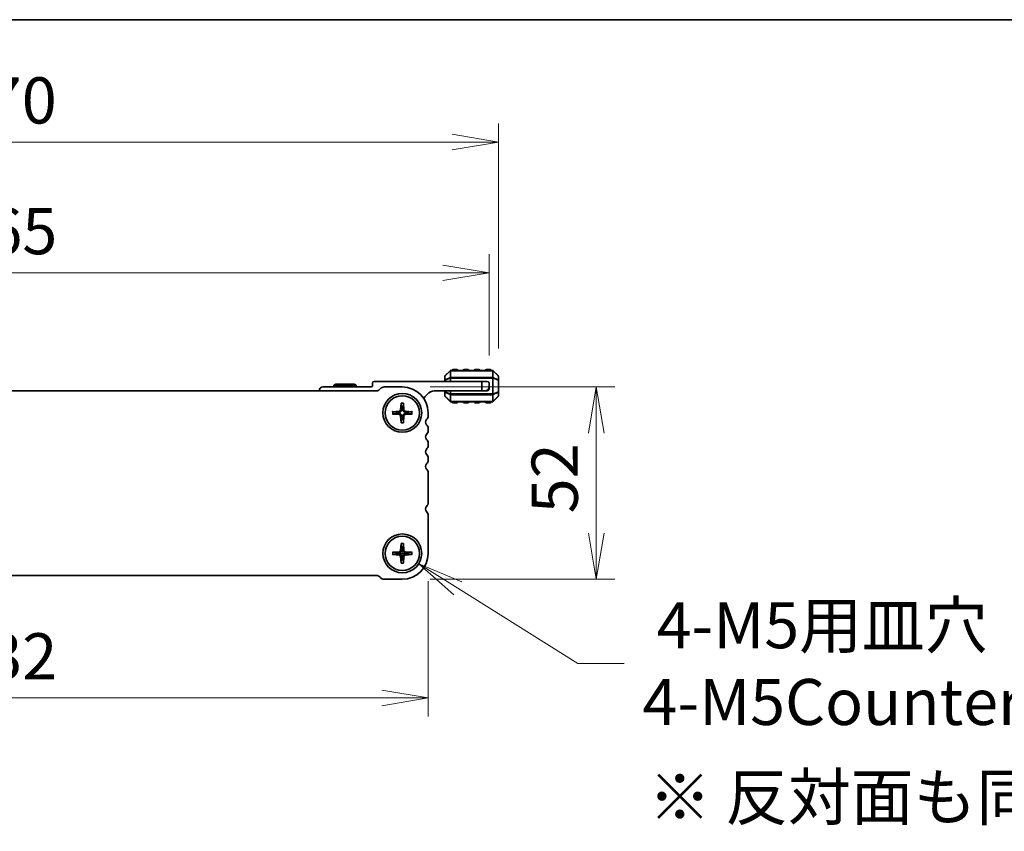
# Model space of a CAD drawing. Units: millimetres. Extents: x 0 to 7873, y 0 to 1405.
# Drawn here: x 1770 to 2037, y 1186 to 1405 of the extents above; entities that cross this region are included whole.
import ezdxf

# ---------------------------------------------------------------- set-up
doc = ezdxf.new("R2010")
doc.units = ezdxf.units.MM
for name, color, linetype, lineweight in [('Border (ISO)', 7, 'Continuous', 35), ('Dimension (ISO)', 7, 'Continuous', 18), ('Dimension (ISO) @ 1', 7, 'Continuous', 18), ('Symbol (ISO) @ 1', 7, 'Continuous', 18), ('Visible (ISO)', 7, 'Continuous', 35), ('Visible Narrow (ISO)', 7, 'Continuous', 25)]:
    doc.layers.add(name, color=color, linetype=linetype, lineweight=lineweight)
doc.styles.add('Note Text (TK)', font='MS PGothic.ttf')
doc.dimstyles.new('Default - Method 1b (TK)', dxfattribs={"dimscale": 2.5, "dimtxt": 2.5, "dimasz": 2.5, "dimexe": 1, "dimexo": 1.5, "dimgap": 1, "dimtad": 1, "dimrnd": 1e-08, "dimdsep": 46, "dimtxsty": 'Note Text (TK)', "dimblk": 'OPEN', "dimcen": 0.09, "dimdle": 5, "dimclrd": 100, "dimclre": 100, "dimclrt": 7, "dimadec": 1, "dimazin": 1, "dimtfac": 1, "dimtmove": 0, "dimatfit": 3, "dimldrblk": 'OPEN', "dimfxl": 1, "dimtolj": 1, "dimlwd": -1, "dimlwe": -1, "dimarcsym": 0})

# ---------------------------------------------------------------- blocks, each defined once
blk = doc.blocks.new('図面枠 tk図枠')
at = {"layer": 'Border (ISO)'}
blk.add_line((14.5, 289), (405.5, 289), dxfattribs=at)
blk = doc.blocks.new('_Open')
at = {"color": 0, "linetype": 'ByBlock', "lineweight": -2}
for p, q in [((-1, 0.167), (0, 0)), ((-1, -0.167), (0, 0)), ((0, 0), (-1, 0))]:
    blk.add_line(p, q, dxfattribs=at)
blk = doc.blocks.new('*D96')
at = {"layer": 'Defpoints', "color": 0}
for p in [(1648.89, 1260.68), (1880.89, 1260.68), (1880.89, 1221.59)]:
    blk.add_point(p, dxfattribs=at)
at = {"layer": 'Dimension (ISO)', "color": 100}
for p, q in [((1648.89, 1253.18), (1648.89, 1216.59)), ((1880.89, 1253.18), (1880.89, 1216.59)), ((1661.39, 1221.59), (1868.39, 1221.59))]:
    blk.add_line(p, q, dxfattribs=at)
at = {"layer": 'Dimension (ISO)', "color": 100, "xscale": 12.5, "yscale": 12.5, "zscale": 12.5, "rotation": 180}
blk.add_blockref('_Open', (1648.89, 1221.59), dxfattribs=at)
at = {"layer": 'Dimension (ISO)', "color": 100, "xscale": 12.5, "yscale": 12.5, "zscale": 12.5}
blk.add_blockref('_Open', (1880.89, 1221.59), dxfattribs=at)
at = {"layer": 'Dimension (ISO)', "color": 7, "insert": (1752.18, 1232.84), "char_height": 12.5, "attachment_point": 4, "style": 'Note Text (TK)'}
blk.add_mtext('\\A1;232', dxfattribs=at)
blk = doc.blocks.new('*D99')
at = {"layer": 'Defpoints', "color": 0}
for p in [(1873.89, 1305.68), (1926.37, 1305.68), (1873.89, 1253.68)]:
    blk.add_point(p, dxfattribs=at)
at = {"layer": 'Dimension (ISO)', "color": 100}
for p, q in [((1881.39, 1305.68), (1931.37, 1305.68)), ((1926.37, 1266.18), (1926.37, 1293.18)), ((1881.39, 1253.68), (1931.37, 1253.68))]:
    blk.add_line(p, q, dxfattribs=at)
at = {"layer": 'Dimension (ISO)', "color": 100, "xscale": 12.5, "yscale": 12.5, "zscale": 12.5}
for p, rotation in [((1926.37, 1305.68), 90), ((1926.37, 1253.68), 270)]:
    blk.add_blockref('_Open', p, dxfattribs=dict(at, rotation=rotation))
at = {"layer": 'Dimension (ISO)', "color": 7, "insert": (1915.12, 1271.51), "char_height": 12.5, "attachment_point": 4, "rotation": 90, "style": 'Note Text (TK)'}
blk.add_mtext('\\A1;52', dxfattribs=at)
blk = doc.blocks.new('*D100')
at = {"layer": 'Defpoints', "color": 0}
for p in [(1897.39, 1336.57), (1632.39, 1306.68), (1897.39, 1306.68)]:
    blk.add_point(p, dxfattribs=at)
at = {"layer": 'Dimension (ISO)', "color": 100}
for p, q in [((1632.39, 1314.18), (1632.39, 1341.57)), ((1897.39, 1314.18), (1897.39, 1341.57)), ((1644.89, 1336.57), (1884.89, 1336.57))]:
    blk.add_line(p, q, dxfattribs=at)
at = {"layer": 'Dimension (ISO)', "color": 100, "xscale": 12.5, "yscale": 12.5, "zscale": 12.5, "rotation": 180}
blk.add_blockref('_Open', (1632.39, 1336.57), dxfattribs=at)
at = {"layer": 'Dimension (ISO)', "color": 100, "xscale": 12.5, "yscale": 12.5, "zscale": 12.5}
blk.add_blockref('_Open', (1897.39, 1336.57), dxfattribs=at)
at = {"layer": 'Dimension (ISO)', "color": 7, "insert": (1752.18, 1347.82), "char_height": 12.5, "attachment_point": 4, "style": 'Note Text (TK)'}
blk.add_mtext('\\A1;265', dxfattribs=at)
blk = doc.blocks.new('*D101')
at = {"layer": 'Defpoints', "color": 0}
for p in [(1629.89, 1371.92), (1629.89, 1308.56), (1899.89, 1308.56)]:
    blk.add_point(p, dxfattribs=at)
at = {"layer": 'Dimension (ISO)', "color": 100}
for p, q in [((1629.89, 1316.06), (1629.89, 1376.92)), ((1899.89, 1316.06), (1899.89, 1376.92)), ((1887.39, 1371.92), (1642.39, 1371.92))]:
    blk.add_line(p, q, dxfattribs=at)
at = {"layer": 'Dimension (ISO)', "color": 100, "xscale": 12.5, "yscale": 12.5, "zscale": 12.5, "rotation": 180}
blk.add_blockref('_Open', (1629.89, 1371.92), dxfattribs=at)
at = {"layer": 'Dimension (ISO)', "color": 100, "xscale": 12.5, "yscale": 12.5, "zscale": 12.5}
blk.add_blockref('_Open', (1899.89, 1371.92), dxfattribs=at)
at = {"layer": 'Dimension (ISO)', "color": 7, "insert": (1752.04, 1383.17), "char_height": 12.5, "attachment_point": 4, "style": 'Note Text (TK)'}
blk.add_mtext('\\A1;270', dxfattribs=at)
blk = doc.blocks.new('*D88')
at = {"layer": 'Defpoints', "color": 0}
for p in [(1869.45, 1263.47), (1878.34, 1257.89)]:
    blk.add_point(p, dxfattribs=at)
at = {"layer": 'Dimension (ISO)', "color": 100}
for p, q in [((1873.44, 1260.68), (1874.34, 1260.68)), ((1873.89, 1260.23), (1873.89, 1261.13)), ((1921.38, 1230.88), (1888.93, 1251.24)), ((1933.88, 1230.88), (1921.38, 1230.88))]:
    blk.add_line(p, q, dxfattribs=at)
at = {"layer": 'Dimension (ISO)', "color": 100, "xscale": 12.5, "yscale": 12.5, "zscale": 12.5, "rotation": 147.8885024718471}
blk.add_blockref('_Open', (1878.34, 1257.89), dxfattribs=at)
at = {"layer": 'Dimension (ISO)', "color": 7, "insert": (1938.88, 1230.88), "char_height": 12.5, "attachment_point": 4, "style": 'Note Text (TK)'}
blk.add_mtext('\\A1; \\fMS PGothic|b0|i0;{\\H12.4500;4-M5用皿穴\\P}\\fMS PGothic|b0|i0;{\\H12.4500;4-M5Countersunk}', dxfattribs=at)

msp = doc.modelspace()

# ---------------------------------------------------------------- linework, layer by layer
at = {"layer": 'Visible (ISO)'}
for p, q in [((1888.6443, 1310.4299), (1887.6443, 1310.4299)), ((1891.6443, 1310.4299), (1890.6443, 1310.4299)), ((1894.6443, 1310.4299), (1893.6443, 1310.4299)), ((1897.6443, 1310.4299), (1896.6443, 1310.4299)), ((1885.3943, 1308.5557), (1885.3943, 1307.5072)), ((1886.8064, 1310.0921), (1885.4822, 1308.7678)), ((1898.27, 1310.1799), (1887.0186, 1310.1799)), ((1899.8064, 1308.7678), (1898.4822, 1310.0921)), ((1899.8943, 1307.5072), (1899.8943, 1308.5557)), ((1865.4943, 1305.6799), (1852.3943, 1305.6799)), ((1855.9139, 1306.4799), (1855.3943, 1306.1799)), ((1861.3943, 1306.1799), (1855.3943, 1306.1799)), ((1855.3943, 1306.1799), (1855.3943, 1305.6799)), ((1855.9139, 1306.4799), (1860.8747, 1306.4799)), ((1860.8747, 1306.4799), (1861.3943, 1306.1799)), ((1861.3943, 1306.1799), (1861.3943, 1305.6799)), ((1865.7943, 1306.6799), (1865.7943, 1305.9799)), ((1895.3943, 1307.1799), (1866.2943, 1307.1799)), ((1867.9555, 1305.2406), (1867.5413, 1304.8264)), ((1873.8943, 1305.6799), (1869.0161, 1305.6799)), ((1885.3943, 1307.5072), (1885.3943, 1307.1799)), ((1895.3943, 1307.1799), (1896.8943, 1307.1799)), ((1895.3943, 1304.6799), (1895.3943, 1307.1799)), ((1897.3943, 1306.6799), (1897.3943, 1305.6799)), ((1897.3943, 1305.1799), (1897.3943, 1305.6799)), ((1899.8943, 1304.3527), (1899.8943, 1307.5072)), ((1867.1877, 1304.6799), (1662.6009, 1304.6799)), ((1883.0943, 1304.6799), (1895.3943, 1304.6799)), ((1885.3943, 1304.6799), (1885.3943, 1304.3527)), ((1885.3943, 1304.3527), (1885.3943, 1303.3042)), ((1885.4822, 1303.0921), (1886.8064, 1301.7678)), ((1896.3943, 1304.6799), (1895.3943, 1304.6799)), ((1896.3943, 1304.6799), (1896.8943, 1304.6799)), ((1898.4822, 1301.7678), (1899.8064, 1303.0921)), ((1899.8943, 1303.3042), (1899.8943, 1304.3527)), ((1873.5695, 1301.3419), (1873.453, 1299.4758)), ((1874.2191, 1301.3419), (1874.3356, 1299.4758)), ((1887.0186, 1301.6799), (1898.27, 1301.6799)), ((1887.6443, 1301.4299), (1888.6443, 1301.4299)), ((1890.6443, 1301.4299), (1891.6443, 1301.4299)), ((1893.6443, 1301.4299), (1894.6443, 1301.4299)), ((1896.6443, 1301.4299), (1897.6443, 1301.4299)), ((1871.2324, 1299.0048), (1873.0985, 1299.1213)), ((1871.2324, 1298.3551), (1873.0985, 1298.2386)), ((1873.5695, 1296.018), (1873.453, 1297.8841)), ((1874.2191, 1296.018), (1874.3356, 1297.8841)), ((1876.5562, 1299.0048), (1874.6901, 1299.1213)), ((1876.5562, 1298.3551), (1874.6901, 1298.2386)), ((1880.8943, 1297.9149), (1880.8943, 1298.6799)), ((1880.8943, 1293.9149), (1880.8943, 1294.445)), ((1880.8943, 1289.9149), (1880.8943, 1290.445)), ((1880.8943, 1285.9149), (1880.8943, 1286.445)), ((1880.8943, 1274.4149), (1880.8943, 1282.445)), ((1880.8943, 1260.6799), (1880.8943, 1270.945)), ((1873.5695, 1263.3419), (1873.453, 1261.4758)), ((1874.2191, 1263.3419), (1874.3356, 1261.4758)), ((1871.2324, 1261.0048), (1873.0985, 1261.1213)), ((1871.2324, 1260.3551), (1873.0985, 1260.2386)), ((1873.5695, 1258.018), (1873.453, 1259.8841)), ((1874.2191, 1258.018), (1874.3356, 1259.8841)), ((1876.5562, 1261.0048), (1874.6901, 1261.1213)), ((1876.5562, 1260.3551), (1874.6901, 1260.2386)), ((1662.6009, 1254.6799), (1867.1877, 1254.6799)), ((1867.5413, 1254.5335), (1867.9555, 1254.1193)), ((1869.0161, 1253.6799), (1873.8943, 1253.6799))]:
    msp.add_line(p, q, dxfattribs=at)
for centre, radius in [((1873.8943, 1298.6799), 5.25), ((1873.8943, 1298.6799), 4.65), ((1873.8943, 1260.6799), 5.25), ((1873.8943, 1260.6799), 4.65)]:
    msp.add_circle(centre, radius, dxfattribs=at)
for centre, radius, start, end in [((1887.6443, 1310.1799), 0.25, 90, 180), ((1888.6443, 1310.1799), 0.25, 0, 90), ((1890.6443, 1310.1799), 0.25, 90, 180), ((1891.6443, 1310.1799), 0.25, 0, 90), ((1893.6443, 1310.1799), 0.25, 90, 180), ((1894.6443, 1310.1799), 0.25, 0, 90), ((1896.6443, 1310.1799), 0.25, 90, 180), ((1897.6443, 1310.1799), 0.25, 0, 90), ((1885.6943, 1308.5557), 0.3, 135, 180), ((1887.0186, 1309.8799), 0.3, 90, 135), ((1898.27, 1309.8799), 0.3, 45, 90), ((1899.5943, 1308.5557), 0.3, 0, 45), ((1852.3943, 1304.6799), 1, 90, 180), ((1865.4943, 1305.9799), 0.3, 270, 0), ((1866.2943, 1306.6799), 0.5, 90, 180), ((1869.0161, 1304.1799), 1.5, 90.000001, 134.999999), ((1873.8943, 1298.6799), 7, 0, 90), ((1896.3943, 1305.6799), 1, 270, 0), ((1896.8943, 1306.6799), 0.5, 0, 90), ((1896.8943, 1305.1799), 0.5, 270, 0), ((1867.1877, 1305.1799), 0.5, 270, 314.999999), ((1883.0943, 1301.0039), 3.676, 90, 155.619691), ((1885.6943, 1303.3042), 0.3, 180, 225), ((1899.5943, 1303.3042), 0.3, 315, 0), ((1873.8943, 1298.6799), 1.3669, 82.023009, 97.976991), ((1887.0186, 1301.9799), 0.3, 225, 270), ((1887.6443, 1301.6799), 0.25, 180, 270), ((1888.6443, 1301.6799), 0.25, 270, 0), ((1890.6443, 1301.6799), 0.25, 180, 270), ((1891.6443, 1301.6799), 0.25, 270, 0), ((1893.6443, 1301.6799), 0.25, 180, 270), ((1894.6443, 1301.6799), 0.25, 270, 0), ((1896.6443, 1301.6799), 0.25, 180, 270), ((1897.6443, 1301.6799), 0.25, 270, 0), ((1898.27, 1301.9799), 0.3, 270, 315), ((1873.8943, 1298.6799), 1.3669, 172.023009, 187.976991), ((1873.0749, 1299.4994), 0.3789, 273.572174, 356.427826), ((1873.0749, 1297.8605), 0.3789, 3.572174, 86.427826), ((1873.8943, 1298.6799), 1.3669, 262.023009, 277.976991), ((1874.7137, 1299.4994), 0.3789, 183.572174, 266.427826), ((1874.7137, 1297.8605), 0.3789, 93.572174, 176.427826), ((1873.8943, 1298.6799), 1.3669, 352.023009, 7.976991), ((1879.3943, 1297.9149), 1.5, 316.05448, 0), ((1881.1943, 1296.1799), 1, 136.05448, 223.94552), ((1879.3943, 1294.445), 1.5, 0, 43.94552), ((1881.1943, 1292.1799), 1, 136.05448, 223.94552), ((1879.3943, 1293.9149), 1.5, 316.05448, 0), ((1879.3943, 1290.445), 1.5, 0, 43.94552), ((1879.3943, 1289.9149), 1.5, 316.05448, 0), ((1881.1943, 1288.1799), 1, 136.05448, 223.94552), ((1879.3943, 1286.445), 1.5, 0, 43.94552), ((1881.1943, 1284.1799), 1, 136.05448, 223.94552), ((1879.3943, 1285.9149), 1.5, 316.05448, 0), ((1879.3943, 1282.445), 1.5, 0, 43.94552), ((1881.194, 1272.6799), 0.9998, 136.045218, 223.957428), ((1879.3942, 1274.4149), 1.5001, 316.053598, 359.999118), ((1879.3943, 1270.945), 1.5, 0, 43.94552), ((1873.8943, 1260.6799), 1.3669, 172.023009, 187.976991), ((1873.0749, 1261.4994), 0.3789, 273.572174, 356.427826), ((1873.0749, 1259.8605), 0.3789, 3.572174, 86.427826), ((1873.8943, 1260.6799), 1.3669, 82.023009, 97.976991), ((1873.8943, 1260.6799), 7, 270, 0), ((1874.7137, 1261.4994), 0.3789, 183.572174, 266.427826), ((1874.7137, 1259.8605), 0.3789, 93.572174, 176.427826), ((1873.8943, 1260.6799), 1.3669, 352.023009, 7.976991), ((1873.8943, 1260.6799), 1.3669, 262.023009, 277.976991), ((1867.1877, 1254.1799), 0.5, 45.000001, 90), ((1869.0161, 1255.1799), 1.5, 225.000001, 270)]:
    msp.add_arc(centre, radius, start, end, dxfattribs=at)
for points, knots in [([(1873.5684, 1301.2227), (1873.5678, 1301.229), (1873.5672, 1301.2379), (1873.5667, 1301.2588), (1873.5668, 1301.2752), (1873.5676, 1301.3057), (1873.5684, 1301.3253), (1873.5695, 1301.3419)], [0.0452781116, 0.0452781116, 0.0452781116, 0.0452781116, 0.0492407076, 0.0492407076, 0.0541562888, 0.0541562888, 0.0591455859, 0.0591455859, 0.0591455859, 0.0591455859]), ([(1874.2191, 1301.3419), (1874.2202, 1301.3253), (1874.221, 1301.3057), (1874.2218, 1301.2752), (1874.2219, 1301.2588), (1874.2214, 1301.2379), (1874.2208, 1301.229), (1874.2202, 1301.2227)], [0.0198419975, 0.0198419975, 0.0198419975, 0.0198419975, 0.0248312945, 0.0248312945, 0.0297468757, 0.0297468757, 0.0337094717, 0.0337094717, 0.0337094717, 0.0337094717]), ([(1871.2324, 1299.0048), (1871.249, 1299.0058), (1871.2685, 1299.0067), (1871.299, 1299.0075), (1871.3154, 1299.0076), (1871.3363, 1299.007), (1871.3452, 1299.0065), (1871.3515, 1299.0058)], [0.0198419975, 0.0198419975, 0.0198419975, 0.0198419975, 0.0248312945, 0.0248312945, 0.0297468757, 0.0297468757, 0.0337094717, 0.0337094717, 0.0337094717, 0.0337094717]), ([(1871.3515, 1298.3541), (1871.3452, 1298.3534), (1871.3363, 1298.3529), (1871.3154, 1298.3523), (1871.299, 1298.3524), (1871.2685, 1298.3532), (1871.249, 1298.3541), (1871.2324, 1298.3551)], [0.0452781116, 0.0452781116, 0.0452781116, 0.0452781116, 0.0492407076, 0.0492407076, 0.0541562888, 0.0541562888, 0.0591455859, 0.0591455859, 0.0591455859, 0.0591455859]), ([(1873.695, 1299.4607), (1873.694, 1299.4033), (1873.6845, 1299.3453), (1873.6558, 1299.2517), (1873.637, 1299.2074), (1873.5875, 1299.1235), (1873.5566, 1299.0839), (1873.4904, 1299.0177), (1873.4507, 1298.9867), (1873.3668, 1298.9372), (1873.3225, 1298.9185), (1873.2289, 1298.8898), (1873.171, 1298.8803), (1873.1136, 1298.8793)], [0.278726304, 0.278726304, 0.278726304, 0.278726304, 0.2965573798, 0.2965573798, 0.3106044762, 0.3106044762, 0.3246515727, 0.3246515727, 0.3386986692, 0.3386986692, 0.3527457657, 0.3527457657, 0.3705768414, 0.3705768414, 0.3705768414, 0.3705768414]), ([(1873.1136, 1298.4806), (1873.171, 1298.4796), (1873.2289, 1298.4701), (1873.3225, 1298.4414), (1873.3668, 1298.4227), (1873.4507, 1298.3732), (1873.4904, 1298.3422), (1873.5566, 1298.276), (1873.5875, 1298.2364), (1873.637, 1298.1525), (1873.6558, 1298.1082), (1873.6845, 1298.0146), (1873.694, 1297.9566), (1873.695, 1297.8992)], [0.278726304, 0.278726304, 0.278726304, 0.278726304, 0.2965573798, 0.2965573798, 0.3106044762, 0.3106044762, 0.3246515727, 0.3246515727, 0.3386986692, 0.3386986692, 0.3527457657, 0.3527457657, 0.3705768414, 0.3705768414, 0.3705768414, 0.3705768414]), ([(1874.675, 1298.8793), (1874.6176, 1298.8803), (1874.5597, 1298.8898), (1874.4661, 1298.9185), (1874.4218, 1298.9372), (1874.3379, 1298.9867), (1874.2982, 1299.0177), (1874.232, 1299.0839), (1874.2011, 1299.1235), (1874.1516, 1299.2074), (1874.1328, 1299.2517), (1874.1041, 1299.3453), (1874.0946, 1299.4033), (1874.0936, 1299.4607)], [0.278726304, 0.278726304, 0.278726304, 0.278726304, 0.2965573798, 0.2965573798, 0.3106044762, 0.3106044762, 0.3246515727, 0.3246515727, 0.3386986692, 0.3386986692, 0.3527457657, 0.3527457657, 0.3705768414, 0.3705768414, 0.3705768414, 0.3705768414]), ([(1874.0936, 1297.8992), (1874.0946, 1297.9566), (1874.1041, 1298.0146), (1874.1328, 1298.1082), (1874.1516, 1298.1525), (1874.2011, 1298.2364), (1874.232, 1298.276), (1874.2982, 1298.3422), (1874.3379, 1298.3732), (1874.4218, 1298.4227), (1874.4661, 1298.4414), (1874.5597, 1298.4701), (1874.6176, 1298.4796), (1874.675, 1298.4806)], [0.278726304, 0.278726304, 0.278726304, 0.278726304, 0.2965573798, 0.2965573798, 0.3106044762, 0.3106044762, 0.3246515727, 0.3246515727, 0.3386986692, 0.3386986692, 0.3527457657, 0.3527457657, 0.3705768414, 0.3705768414, 0.3705768414, 0.3705768414]), ([(1876.4371, 1299.0058), (1876.4434, 1299.0065), (1876.4523, 1299.007), (1876.4732, 1299.0076), (1876.4896, 1299.0075), (1876.5201, 1299.0067), (1876.5396, 1299.0058), (1876.5562, 1299.0048)], [0.0452781116, 0.0452781116, 0.0452781116, 0.0452781116, 0.0492407076, 0.0492407076, 0.0541562888, 0.0541562888, 0.0591455859, 0.0591455859, 0.0591455859, 0.0591455859]), ([(1876.5562, 1298.3551), (1876.5396, 1298.3541), (1876.5201, 1298.3532), (1876.4896, 1298.3524), (1876.4732, 1298.3523), (1876.4523, 1298.3529), (1876.4434, 1298.3534), (1876.4371, 1298.3541)], [0.0198419975, 0.0198419975, 0.0198419975, 0.0198419975, 0.0248312945, 0.0248312945, 0.0297468757, 0.0297468757, 0.0337094717, 0.0337094717, 0.0337094717, 0.0337094717]), ([(1873.5695, 1296.018), (1873.5684, 1296.0346), (1873.5676, 1296.0542), (1873.5668, 1296.0847), (1873.5667, 1296.1011), (1873.5672, 1296.122), (1873.5678, 1296.1308), (1873.5684, 1296.1372)], [0.0198419975, 0.0198419975, 0.0198419975, 0.0198419975, 0.0248312945, 0.0248312945, 0.0297468757, 0.0297468757, 0.0337094717, 0.0337094717, 0.0337094717, 0.0337094717]), ([(1874.2202, 1296.1372), (1874.2208, 1296.1308), (1874.2214, 1296.122), (1874.2219, 1296.1011), (1874.2218, 1296.0847), (1874.221, 1296.0542), (1874.2202, 1296.0346), (1874.2191, 1296.018)], [0.0452781116, 0.0452781116, 0.0452781116, 0.0452781116, 0.0492407076, 0.0492407076, 0.0541562888, 0.0541562888, 0.0591455859, 0.0591455859, 0.0591455859, 0.0591455859]), ([(1873.5684, 1263.2227), (1873.5678, 1263.229), (1873.5672, 1263.2379), (1873.5667, 1263.2588), (1873.5668, 1263.2752), (1873.5676, 1263.3057), (1873.5684, 1263.3253), (1873.5695, 1263.3419)], [0.0452781116, 0.0452781116, 0.0452781116, 0.0452781116, 0.0492407076, 0.0492407076, 0.0541562888, 0.0541562888, 0.0591455859, 0.0591455859, 0.0591455859, 0.0591455859]), ([(1874.2191, 1263.3419), (1874.2202, 1263.3253), (1874.221, 1263.3057), (1874.2218, 1263.2752), (1874.2219, 1263.2588), (1874.2214, 1263.2379), (1874.2208, 1263.229), (1874.2202, 1263.2227)], [0.0198419975, 0.0198419975, 0.0198419975, 0.0198419975, 0.0248312945, 0.0248312945, 0.0297468757, 0.0297468757, 0.0337094717, 0.0337094717, 0.0337094717, 0.0337094717]), ([(1871.2324, 1261.0048), (1871.249, 1261.0058), (1871.2685, 1261.0067), (1871.299, 1261.0075), (1871.3154, 1261.0076), (1871.3363, 1261.007), (1871.3452, 1261.0065), (1871.3515, 1261.0058)], [0.0198419975, 0.0198419975, 0.0198419975, 0.0198419975, 0.0248312945, 0.0248312945, 0.0297468757, 0.0297468757, 0.0337094717, 0.0337094717, 0.0337094717, 0.0337094717]), ([(1871.3515, 1260.3541), (1871.3452, 1260.3534), (1871.3363, 1260.3529), (1871.3154, 1260.3523), (1871.299, 1260.3524), (1871.2685, 1260.3532), (1871.249, 1260.3541), (1871.2324, 1260.3551)], [0.0452781116, 0.0452781116, 0.0452781116, 0.0452781116, 0.0492407076, 0.0492407076, 0.0541562888, 0.0541562888, 0.0591455859, 0.0591455859, 0.0591455859, 0.0591455859]), ([(1873.695, 1261.4607), (1873.694, 1261.4033), (1873.6845, 1261.3453), (1873.6558, 1261.2517), (1873.637, 1261.2074), (1873.5875, 1261.1235), (1873.5566, 1261.0839), (1873.4904, 1261.0177), (1873.4507, 1260.9867), (1873.3668, 1260.9372), (1873.3225, 1260.9185), (1873.2289, 1260.8898), (1873.171, 1260.8803), (1873.1136, 1260.8793)], [0.278726304, 0.278726304, 0.278726304, 0.278726304, 0.2965573798, 0.2965573798, 0.3106044762, 0.3106044762, 0.3246515727, 0.3246515727, 0.3386986692, 0.3386986692, 0.3527457657, 0.3527457657, 0.3705768414, 0.3705768414, 0.3705768414, 0.3705768414]), ([(1873.1136, 1260.4806), (1873.171, 1260.4796), (1873.2289, 1260.4701), (1873.3225, 1260.4414), (1873.3668, 1260.4227), (1873.4507, 1260.3732), (1873.4904, 1260.3422), (1873.5566, 1260.276), (1873.5875, 1260.2364), (1873.637, 1260.1525), (1873.6558, 1260.1082), (1873.6845, 1260.0146), (1873.694, 1259.9566), (1873.695, 1259.8992)], [0.278726304, 0.278726304, 0.278726304, 0.278726304, 0.2965573798, 0.2965573798, 0.3106044762, 0.3106044762, 0.3246515727, 0.3246515727, 0.3386986692, 0.3386986692, 0.3527457657, 0.3527457657, 0.3705768414, 0.3705768414, 0.3705768414, 0.3705768414]), ([(1874.675, 1260.8793), (1874.6176, 1260.8803), (1874.5597, 1260.8898), (1874.4661, 1260.9185), (1874.4218, 1260.9372), (1874.3379, 1260.9867), (1874.2982, 1261.0177), (1874.232, 1261.0839), (1874.2011, 1261.1235), (1874.1516, 1261.2074), (1874.1328, 1261.2517), (1874.1041, 1261.3453), (1874.0946, 1261.4033), (1874.0936, 1261.4607)], [0.278726304, 0.278726304, 0.278726304, 0.278726304, 0.2965573798, 0.2965573798, 0.3106044762, 0.3106044762, 0.3246515727, 0.3246515727, 0.3386986692, 0.3386986692, 0.3527457657, 0.3527457657, 0.3705768414, 0.3705768414, 0.3705768414, 0.3705768414]), ([(1874.0936, 1259.8992), (1874.0946, 1259.9566), (1874.1041, 1260.0146), (1874.1328, 1260.1082), (1874.1516, 1260.1525), (1874.2011, 1260.2364), (1874.232, 1260.276), (1874.2982, 1260.3422), (1874.3379, 1260.3732), (1874.4218, 1260.4227), (1874.4661, 1260.4414), (1874.5597, 1260.4701), (1874.6176, 1260.4796), (1874.675, 1260.4806)], [0.278726304, 0.278726304, 0.278726304, 0.278726304, 0.2965573798, 0.2965573798, 0.3106044762, 0.3106044762, 0.3246515727, 0.3246515727, 0.3386986692, 0.3386986692, 0.3527457657, 0.3527457657, 0.3705768414, 0.3705768414, 0.3705768414, 0.3705768414]), ([(1876.4371, 1261.0058), (1876.4434, 1261.0065), (1876.4523, 1261.007), (1876.4732, 1261.0076), (1876.4896, 1261.0075), (1876.5201, 1261.0067), (1876.5396, 1261.0058), (1876.5562, 1261.0048)], [0.0452781116, 0.0452781116, 0.0452781116, 0.0452781116, 0.0492407076, 0.0492407076, 0.0541562888, 0.0541562888, 0.0591455859, 0.0591455859, 0.0591455859, 0.0591455859]), ([(1876.5562, 1260.3551), (1876.5396, 1260.3541), (1876.5201, 1260.3532), (1876.4896, 1260.3524), (1876.4732, 1260.3523), (1876.4523, 1260.3529), (1876.4434, 1260.3534), (1876.4371, 1260.3541)], [0.0198419975, 0.0198419975, 0.0198419975, 0.0198419975, 0.0248312945, 0.0248312945, 0.0297468757, 0.0297468757, 0.0337094717, 0.0337094717, 0.0337094717, 0.0337094717]), ([(1873.5695, 1258.018), (1873.5684, 1258.0346), (1873.5676, 1258.0542), (1873.5668, 1258.0847), (1873.5667, 1258.1011), (1873.5672, 1258.122), (1873.5678, 1258.1308), (1873.5684, 1258.1372)], [0.0198419975, 0.0198419975, 0.0198419975, 0.0198419975, 0.0248312945, 0.0248312945, 0.0297468757, 0.0297468757, 0.0337094717, 0.0337094717, 0.0337094717, 0.0337094717]), ([(1874.2202, 1258.1372), (1874.2208, 1258.1308), (1874.2214, 1258.122), (1874.2219, 1258.1011), (1874.2218, 1258.0847), (1874.221, 1258.0542), (1874.2202, 1258.0346), (1874.2191, 1258.018)], [0.0452781116, 0.0452781116, 0.0452781116, 0.0452781116, 0.0492407076, 0.0492407076, 0.0541562888, 0.0541562888, 0.0591455859, 0.0591455859, 0.0591455859, 0.0591455859])]:
    msp.add_open_spline(points, degree=3, knots=knots, dxfattribs=at)
for points, weights in [([(1873.5684, 1301.2227), (1873.6573, 1300.4466), (1873.7046, 1300.0336)], [1.00221682309, 1.05135723475, 1]), ([(1873.7046, 1300.0336), (1873.6987, 1299.6725), (1873.695, 1299.4607)], [1, 1.29471148087, 1.55752619738]), ([(1874.084, 1300.0336), (1874.1313, 1300.4466), (1874.2202, 1301.2227)], [1, 1.05135724536, 1.0022168235]), ([(1874.0936, 1299.4607), (1874.0899, 1299.6725), (1874.084, 1300.0336)], [1.55752619738, 1.29471148087, 1]), ([(1872.5406, 1298.8696), (1872.1277, 1298.9169), (1871.3515, 1299.0058)], [1, 1.0513572438, 1.00221682344]), ([(1871.3515, 1298.3541), (1872.1277, 1298.443), (1872.5406, 1298.4903)], [1.00221682344, 1.05135724376, 1]), ([(1873.1136, 1298.8793), (1872.9018, 1298.8756), (1872.5406, 1298.8696)], [1.55752619738, 1.29471148087, 1]), ([(1872.5406, 1298.4903), (1872.9018, 1298.4843), (1873.1136, 1298.4806)], [1, 1.29471148087, 1.55752619738]), ([(1873.7046, 1297.3263), (1873.6573, 1296.9133), (1873.5684, 1296.1372)], [1, 1.05135724536, 1.0022168235]), ([(1873.695, 1297.8992), (1873.6987, 1297.6874), (1873.7046, 1297.3263)], [1.55752619738, 1.29471148087, 1]), ([(1874.084, 1297.3263), (1874.0899, 1297.6874), (1874.0936, 1297.8992)], [1, 1.29471148087, 1.55752619738]), ([(1874.2202, 1296.1372), (1874.1313, 1296.9133), (1874.084, 1297.3263)], [1.00221682309, 1.05135723475, 1]), ([(1875.248, 1298.8696), (1874.8868, 1298.8756), (1874.675, 1298.8793)], [1, 1.29471148087, 1.55752619738]), ([(1874.675, 1298.4806), (1874.8868, 1298.4843), (1875.248, 1298.4903)], [1.55752619738, 1.29471148087, 1]), ([(1876.4371, 1299.0058), (1875.6609, 1298.9169), (1875.248, 1298.8696)], [1.00221682344, 1.05135724376, 1]), ([(1875.248, 1298.4903), (1875.6609, 1298.443), (1876.4371, 1298.3541)], [1, 1.05135725364, 1.00221682383]), ([(1873.5684, 1263.2227), (1873.6573, 1262.4466), (1873.7046, 1262.0336)], [1.00221682309, 1.05135723475, 1]), ([(1874.084, 1262.0336), (1874.1313, 1262.4466), (1874.2202, 1263.2227)], [1, 1.05135724536, 1.0022168235]), ([(1872.5406, 1260.8696), (1872.1277, 1260.9169), (1871.3515, 1261.0058)], [1, 1.0513572438, 1.00221682344]), ([(1871.3515, 1260.3541), (1872.1277, 1260.443), (1872.5406, 1260.4903)], [1.00221682344, 1.05135724376, 1]), ([(1873.1136, 1260.8793), (1872.9018, 1260.8756), (1872.5406, 1260.8696)], [1.55752619738, 1.29471148087, 1]), ([(1872.5406, 1260.4903), (1872.9018, 1260.4843), (1873.1136, 1260.4806)], [1, 1.29471148087, 1.55752619738]), ([(1873.7046, 1262.0336), (1873.6987, 1261.6725), (1873.695, 1261.4607)], [1, 1.29471148087, 1.55752619738]), ([(1873.695, 1259.8992), (1873.6987, 1259.6874), (1873.7046, 1259.3263)], [1.55752619738, 1.29471148087, 1]), ([(1874.0936, 1261.4607), (1874.0899, 1261.6725), (1874.084, 1262.0336)], [1.55752619738, 1.29471148087, 1]), ([(1874.084, 1259.3263), (1874.0899, 1259.6874), (1874.0936, 1259.8992)], [1, 1.29471148087, 1.55752619738]), ([(1875.248, 1260.8696), (1874.8868, 1260.8756), (1874.675, 1260.8793)], [1, 1.29471148087, 1.55752619738]), ([(1874.675, 1260.4806), (1874.8868, 1260.4843), (1875.248, 1260.4903)], [1.55752619738, 1.29471148087, 1]), ([(1876.4371, 1261.0058), (1875.6609, 1260.9169), (1875.248, 1260.8696)], [1.00221682344, 1.05135724376, 1]), ([(1875.248, 1260.4903), (1875.6609, 1260.443), (1876.4371, 1260.3541)], [1, 1.05135725364, 1.00221682383]), ([(1873.7046, 1259.3263), (1873.6573, 1258.9133), (1873.5684, 1258.1372)], [1, 1.05135724536, 1.0022168235]), ([(1874.2202, 1258.1372), (1874.1313, 1258.9133), (1874.084, 1259.3263)], [1.00221682309, 1.05135723475, 1])]:
    msp.add_rational_spline(points, weights, degree=2, dxfattribs=at)
at = {"layer": 'Visible Narrow (ISO)'}
for p, q in [((1887.6443, 1310.4299), (1887.6443, 1310.1799)), ((1888.6443, 1310.1799), (1888.6443, 1310.4299)), ((1890.6443, 1310.4299), (1890.6443, 1310.1799)), ((1891.6443, 1310.1799), (1891.6443, 1310.4299)), ((1893.6443, 1310.4299), (1893.6443, 1310.1799)), ((1894.6443, 1310.1799), (1894.6443, 1310.4299)), ((1896.6443, 1310.4299), (1896.6443, 1310.1799)), ((1897.6443, 1310.1799), (1897.6443, 1310.4299)), ((1885.4822, 1308.7057), (1886.8064, 1310.0299)), ((1885.4822, 1307.6572), (1885.4822, 1308.7057)), ((1886.8064, 1308.2057), (1885.4822, 1307.6572)), ((1885.4822, 1307.5072), (1886.8064, 1308.0557)), ((1886.8064, 1310.0299), (1886.8064, 1308.2057)), ((1886.8064, 1308.0557), (1887.0186, 1308.0557)), ((1886.8064, 1308.0557), (1886.8064, 1307.1799)), ((1887.0186, 1310.0921), (1887.0186, 1310.1799)), ((1887.0186, 1310.0921), (1898.27, 1310.0921)), ((1887.0186, 1308.2678), (1887.0186, 1310.0921)), ((1887.0186, 1308.2678), (1887.0186, 1308.0557)), ((1898.27, 1308.2678), (1887.0186, 1308.2678)), ((1887.0186, 1307.1799), (1887.0186, 1308.0557)), ((1887.0186, 1308.0557), (1898.27, 1308.0557)), ((1898.27, 1310.0921), (1898.27, 1310.1799)), ((1898.27, 1310.0921), (1898.27, 1308.2678)), ((1898.27, 1308.2678), (1898.27, 1308.0557)), ((1898.4822, 1308.0557), (1898.27, 1308.0557)), ((1898.27, 1308.0557), (1898.27, 1303.8042)), ((1898.4822, 1308.2057), (1898.4822, 1310.0299)), ((1898.4822, 1310.0299), (1899.8064, 1308.7057)), ((1899.8064, 1307.6572), (1898.4822, 1308.2057)), ((1898.4822, 1303.8042), (1898.4822, 1308.0557)), ((1898.4822, 1308.0557), (1899.8064, 1307.5072)), ((1899.8064, 1308.7057), (1899.8064, 1307.6572)), ((1885.4822, 1307.5072), (1885.3943, 1307.5072)), ((1885.4822, 1307.1799), (1885.4822, 1307.5072)), ((1899.8943, 1307.5072), (1899.8064, 1307.5072)), ((1899.8064, 1307.5072), (1899.8064, 1304.3527)), ((1885.3943, 1304.3527), (1885.4822, 1304.3527)), ((1885.4822, 1304.3527), (1885.4822, 1304.6799)), ((1886.8064, 1303.8042), (1885.4822, 1304.3527)), ((1885.4822, 1304.2027), (1886.8064, 1303.6542)), ((1885.4822, 1303.1542), (1885.4822, 1304.2027)), ((1886.8064, 1301.8299), (1885.4822, 1303.1542)), ((1886.8064, 1304.6799), (1886.8064, 1303.8042)), ((1886.8064, 1303.8042), (1887.0186, 1303.8042)), ((1886.8064, 1303.6542), (1886.8064, 1301.8299)), ((1887.0186, 1303.8042), (1887.0186, 1304.6799)), ((1887.0186, 1303.5921), (1887.0186, 1303.8042)), ((1898.27, 1303.8042), (1887.0186, 1303.8042)), ((1887.0186, 1301.7678), (1887.0186, 1303.5921)), ((1887.0186, 1303.5921), (1898.27, 1303.5921)), ((1898.4822, 1303.8042), (1898.27, 1303.8042)), ((1898.27, 1303.5921), (1898.27, 1303.8042)), ((1898.27, 1303.5921), (1898.27, 1301.7678)), ((1899.8064, 1304.3527), (1898.4822, 1303.8042)), ((1898.4822, 1303.6542), (1899.8064, 1304.2027)), ((1898.4822, 1301.8299), (1898.4822, 1303.6542)), ((1899.8064, 1303.1542), (1898.4822, 1301.8299)), ((1899.8064, 1304.3527), (1899.8943, 1304.3527)), ((1899.8064, 1304.2027), (1899.8064, 1303.1542)), ((1887.0186, 1301.7678), (1887.0186, 1301.6799)), ((1898.27, 1301.7678), (1887.0186, 1301.7678)), ((1887.6443, 1301.6799), (1887.6443, 1301.4299)), ((1888.6443, 1301.4299), (1888.6443, 1301.6799)), ((1890.6443, 1301.6799), (1890.6443, 1301.4299)), ((1891.6443, 1301.4299), (1891.6443, 1301.6799)), ((1893.6443, 1301.6799), (1893.6443, 1301.4299)), ((1894.6443, 1301.4299), (1894.6443, 1301.6799)), ((1896.6443, 1301.6799), (1896.6443, 1301.4299)), ((1897.6443, 1301.4299), (1897.6443, 1301.6799)), ((1898.27, 1301.7678), (1898.27, 1301.6799)), ((1873.0985, 1299.1213), (1873.1136, 1298.8793)), ((1873.0985, 1298.2386), (1873.1136, 1298.4806)), ((1873.453, 1299.4758), (1873.695, 1299.4607)), ((1873.453, 1297.8841), (1873.695, 1297.8992)), ((1874.3356, 1299.4758), (1874.0936, 1299.4607)), ((1874.3356, 1297.8841), (1874.0936, 1297.8992)), ((1874.6901, 1299.1213), (1874.675, 1298.8793)), ((1874.6901, 1298.2386), (1874.675, 1298.4806)), ((1873.0985, 1261.1213), (1873.1136, 1260.8793)), ((1873.0985, 1260.2386), (1873.1136, 1260.4806)), ((1873.453, 1261.4758), (1873.695, 1261.4607)), ((1873.453, 1259.8841), (1873.695, 1259.8992)), ((1874.3356, 1261.4758), (1874.0936, 1261.4607)), ((1874.3356, 1259.8841), (1874.0936, 1259.8992)), ((1874.6901, 1261.1213), (1874.675, 1260.8793)), ((1874.6901, 1260.2386), (1874.675, 1260.4806))]:
    msp.add_line(p, q, dxfattribs=at)
for centre, radius, start, end in [((1873.8943, 1298.6799), 2.5636, 82.697389, 97.302611), ((1873.8943, 1298.6799), 2.6817, 83.042931, 96.957069), ((1873.8943, 1298.6799), 2.6817, 173.042931, 186.957069), ((1873.8943, 1298.6799), 2.5636, 172.697389, 187.302611), ((1873.8943, 1298.6799), 2.5636, 352.697389, 7.302611), ((1873.8943, 1298.6799), 2.6817, 353.042931, 6.957069), ((1873.8943, 1298.6799), 2.5636, 262.697389, 277.302611), ((1873.8943, 1298.6799), 2.6817, 263.042931, 276.957069), ((1873.8943, 1260.6799), 2.5636, 82.697389, 97.302611), ((1873.8943, 1260.6799), 2.6817, 83.042931, 96.957069), ((1873.8943, 1260.6799), 2.6817, 173.042931, 186.957069), ((1873.8943, 1260.6799), 2.5636, 172.697389, 187.302611), ((1873.8943, 1260.6799), 2.5636, 352.697389, 7.302611), ((1873.8943, 1260.6799), 2.6817, 353.042931, 6.957069), ((1873.8943, 1260.6799), 2.5636, 262.697389, 277.302611), ((1873.8943, 1260.6799), 2.6817, 263.042931, 276.957069)]:
    msp.add_arc(centre, radius, start, end, dxfattribs=at)
for centre, major_axis, ratio, start_param, end_param in [((1885.6943, 1308.5557), (-0.3, 0), 0.70710678, 5.49778714, 6.28318531), ((1885.6943, 1307.5072), (-0.3, 0), 0.70710678, 5.49778714, 6.28318531), ((1885.6943, 1308.5557), (-0.2121, 0.2121), 0.28108464, 0, 0.54802841), ((1885.6943, 1307.5072), (-0.1148, 0.2772), 0.67859834, 0.74875372, 1.29678212), ((1887.0186, 1309.8799), (-0.2121, 0.2121), 0.28108464, 0, 0.54802841), ((1887.0186, 1308.0557), (0.1148, -0.2772), 0.67859834, 3.89034637, 4.43837478), ((1887.0186, 1309.8799), (0.3, 0), 0.70710678, 1.57079633, 2.35619449), ((1887.0186, 1308.0557), (0.3, 0), 0.70710678, 1.57079633, 2.35619449), ((1898.27, 1309.8799), (-0.3, 0), 0.70710678, 3.92699082, 4.71238898), ((1898.27, 1308.0557), (-0.3, 0), 0.70710678, 3.92699082, 4.71238898), ((1898.27, 1309.8799), (0.2121, 0.2121), 0.28108464, 5.7351569, 6.28318531), ((1898.27, 1308.0557), (-0.1148, -0.2772), 0.67859834, 1.84481053, 2.39283894), ((1899.5943, 1308.5557), (0.2121, 0.2121), 0.28108464, 5.7351569, 6.28318531), ((1899.5943, 1308.5557), (0.3, 0), 0.70710678, 0, 0.78539816), ((1899.5943, 1307.5072), (-0.1148, -0.2772), 0.67859834, 1.84481053, 2.39283894), ((1899.5943, 1307.5072), (0.3, 0), 0.70710678, 0, 0.78539816), ((1885.6943, 1304.3527), (-0.3, 0), 0.70710678, 0, 0.78539816), ((1885.6943, 1303.3042), (-0.3, 0), 0.70710678, 0, 0.78539816), ((1885.6943, 1304.3527), (0.1148, 0.2772), 0.67859834, 1.84481053, 2.39283894), ((1885.6943, 1303.3042), (-0.2121, -0.2121), 0.28108464, 5.7351569, 6.28318531), ((1887.0186, 1303.8042), (0.1148, 0.2772), 0.67859834, 1.84481053, 2.39283894), ((1887.0186, 1303.8042), (0.3, 0), 0.70710678, 3.92699082, 4.71238898), ((1898.27, 1303.8042), (-0.3, 0), 0.70710678, 1.57079633, 2.35619449), ((1898.27, 1303.8042), (-0.1148, 0.2772), 0.67859834, 3.89034637, 4.43837478), ((1899.5943, 1304.3527), (0.3, 0), 0.70710678, 5.49778714, 6.28318531), ((1899.5943, 1304.3527), (0.1148, -0.2772), 0.67859834, 0.74875372, 1.29678212), ((1899.5943, 1303.3042), (0.3, 0), 0.70710678, 5.49778714, 6.28318531), ((1899.5943, 1303.3042), (0.2121, -0.2121), 0.28108464, 0, 0.54802841), ((1887.0186, 1301.9799), (-0.2121, -0.2121), 0.28108464, 5.7351569, 6.28318531), ((1887.0186, 1301.9799), (0.3, 0), 0.70710678, 3.92699082, 4.71238898), ((1898.27, 1301.9799), (-0.3, 0), 0.70710678, 1.57079633, 2.35619449), ((1898.27, 1301.9799), (0.2121, -0.2121), 0.28108464, 0, 0.54802841)]:
    msp.add_ellipse(centre, major_axis=major_axis, ratio=ratio, start_param=start_param, end_param=end_param, dxfattribs=at)

# ---------------------------------------------------------------- block references
at = {"xscale": 5, "yscale": 5, "zscale": 5}
msp.add_blockref('図面枠 tk図枠', (915, -40), dxfattribs=at)

# ---------------------------------------------------------------- texts
at = {"layer": 'Symbol (ISO) @ 1', "color": 7, "insert": (1940.4557, 1194.7945), "char_height": 12.45, "width": 335.203505, "attachment_point": 4, "line_spacing_factor": 1.5, "style": 'Note Text (TK)'}
msp.add_mtext('\\fMS PGothic|b0|i0;{\\H12.4500;※ 反対面も同様 / Same on the other side}', dxfattribs=at)

# ---------------------------------------------------------------- dimensions: what is measured, and where the dimension line sits
at = {"layer": 'Dimension (ISO) @ 1', "color": 100}
for base, p1, p2, angle, picture, middle in [((1629.8943, 1371.9245), (1899.8943, 1308.5557), (1629.8943, 1308.5557), 180, '*D101', (1764.8943, 1371.9245)), ((1897.3943, 1336.5654), (1632.3943, 1306.6799), (1897.3943, 1306.6799), 180, '*D100', (1764.8943, 1336.5654)), ((1926.3723, 1305.6799), (1873.8943, 1253.6799), (1873.8943, 1305.6799), 90, '*D99', (1926.3723, 1279.6799)), ((1880.8943, 1221.5944), (1648.8943, 1260.6799), (1880.8943, 1260.6799), 180, '*D96', (1764.8943, 1221.5944))]:
    dim = msp.add_linear_dim(base=base, p1=p1, p2=p2, angle=angle, dimstyle='Default - Method 1b (TK)', override={"dimscale": 1, "dimtxt": 12.5, "dimasz": 12.5, "dimexe": 5, "dimexo": 7.5, "dimgap": 5, "dimdec": 2, "dimcen": 0.45, "dimtol": 0, "dimlim": 0, "dimtp": 0, "dimtm": 0, "dimtdec": 2, "dimtix": 0, "dimtofl": 0, "dimtmove": 0, "dimatfit": 1}, dxfattribs=at)
    dim.commit()
    dim.dimension.update_dxf_attribs({"geometry": picture, "text_midpoint": middle, "dimtype": 128})
dim = msp.add_diameter_dim_2p(p1=(1869.4475, 1263.4707), p2=(1878.3411, 1257.8892), text=' \\fMS PGothic|b0|i0;{\\H12.4500;4-M5用皿穴\\P}\\fMS PGothic|b0|i0;{\\H12.4500;4-M5Countersunk}', dimstyle='Default - Method 1b (TK)', override={"dimscale": 1, "dimtxt": 12.5, "dimasz": 12.5, "dimexe": 5, "dimexo": 7.5, "dimgap": 5, "dimtad": 0, "dimtih": 1, "dimtoh": 1, "dimdec": 2, "dimlfac": 1, "dimcen": 0.45, "dimtol": 0, "dimlim": 0, "dimtp": 0, "dimtm": 0, "dimtdec": 2, "dimtix": 0, "dimtofl": 0, "dimtmove": 0, "dimatfit": 3, "dimtvp": 0}, dxfattribs=at)
dim.commit()
dim.dimension.update_dxf_attribs({"geometry": '*D88', "text_midpoint": (2006.6798, 1230.881), "dimtype": 131})

doc.saveas('drawing.dxf')
